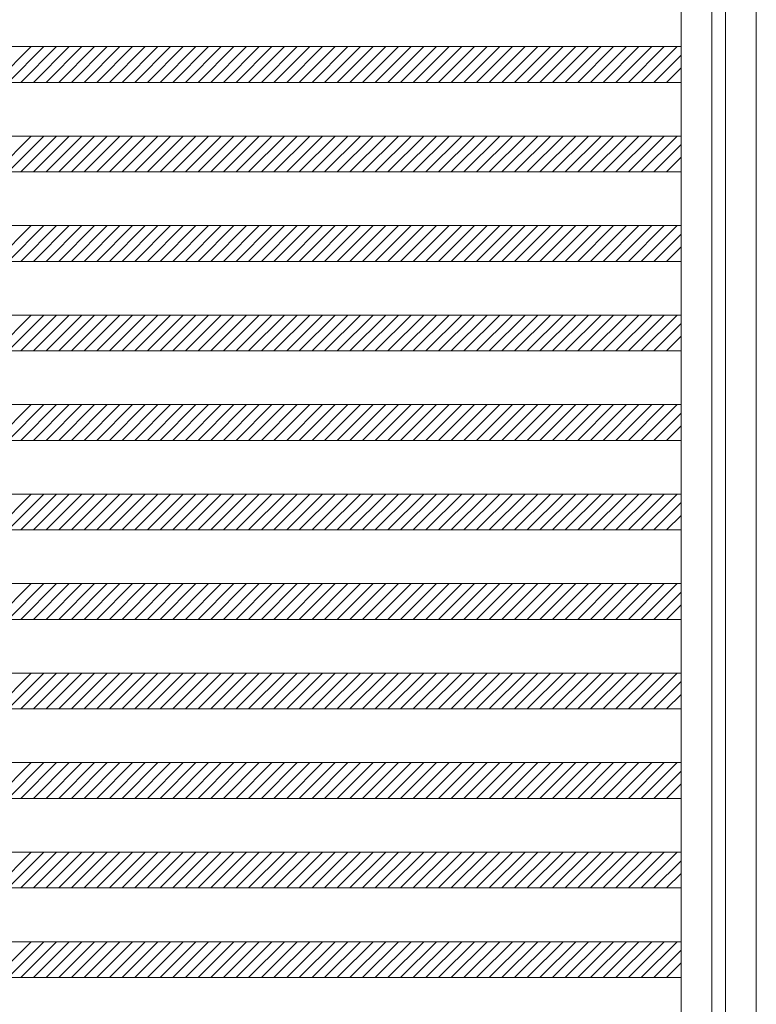
# Model space of a CAD drawing. Units: millimetres. Extents: x -6300 to 6000, y -4455 to 4425.
# Drawn here: x 414 to 1237, y -2170 to -1070 of the extents above; entities that cross this region are included whole.
import ezdxf

# ---------------------------------------------------------------- set-up
doc = ezdxf.new("R2010")
doc.units = ezdxf.units.MM
doc.header["$LTSCALE"] = 30
doc.layers.add('0-B_寸法', color=7, linetype='Continuous')

msp = doc.modelspace()

# ---------------------------------------------------------------- linework, layer by layer
at = {"layer": '0-B_寸法', "color": 7, "linetype": 'Continuous', "lineweight": 5}
for p, q in [((1153.1, 2370.2), (1153.1, -3029.8)), ((1237.1, 2366.2), (1237.1, -3025.8)), ((-418.9, -1099.8), (1153.1, -1099.8)), ((427.3, -1099.8), (387.3, -1139.8)), ((441.4, -1099.8), (401.4, -1139.8)), ((455.6, -1099.8), (415.6, -1139.8)), ((469.7, -1099.8), (429.7, -1139.8)), ((483.9, -1099.8), (443.9, -1139.8)), ((498, -1099.8), (458, -1139.8)), ((512.2, -1099.8), (472.2, -1139.8)), ((526.3, -1099.8), (486.3, -1139.8)), ((540.4, -1099.8), (500.4, -1139.8)), ((554.6, -1099.8), (514.6, -1139.8)), ((568.7, -1099.8), (528.7, -1139.8)), ((582.9, -1099.8), (542.9, -1139.8)), ((597, -1099.8), (557, -1139.8)), ((611.2, -1099.8), (571.2, -1139.8)), ((625.3, -1099.8), (585.3, -1139.8)), ((639.4, -1099.8), (599.4, -1139.8)), ((653.6, -1099.8), (613.6, -1139.8)), ((667.7, -1099.8), (627.7, -1139.8)), ((681.9, -1099.8), (641.9, -1139.8)), ((696, -1099.8), (656, -1139.8)), ((710.1, -1099.8), (670.1, -1139.8)), ((724.3, -1099.8), (684.3, -1139.8)), ((738.4, -1099.8), (698.4, -1139.8)), ((752.6, -1099.8), (712.6, -1139.8)), ((766.7, -1099.8), (726.7, -1139.8)), ((780.9, -1099.8), (740.9, -1139.8)), ((795, -1099.8), (755, -1139.8)), ((809.1, -1099.8), (769.1, -1139.8)), ((823.3, -1099.8), (783.3, -1139.8)), ((837.4, -1099.8), (797.4, -1139.8)), ((851.6, -1099.8), (811.6, -1139.8)), ((865.7, -1099.8), (825.7, -1139.8)), ((879.9, -1099.8), (839.9, -1139.8)), ((894, -1099.8), (854, -1139.8)), ((908.1, -1099.8), (868.1, -1139.8)), ((922.3, -1099.8), (882.3, -1139.8)), ((936.4, -1099.8), (896.4, -1139.8)), ((950.6, -1099.8), (910.6, -1139.8)), ((964.7, -1099.8), (924.7, -1139.8)), ((978.8, -1099.8), (938.8, -1139.8)), ((993, -1099.8), (953, -1139.8)), ((1007.1, -1099.8), (967.1, -1139.8)), ((1021.3, -1099.8), (981.3, -1139.8)), ((1035.4, -1099.8), (995.4, -1139.8)), ((1049.6, -1099.8), (1009.6, -1139.8)), ((1063.7, -1099.8), (1023.7, -1139.8)), ((1077.8, -1099.8), (1037.8, -1139.8)), ((1092, -1099.8), (1052, -1139.8)), ((1106.1, -1099.8), (1066.1, -1139.8)), ((1120.3, -1099.8), (1080.3, -1139.8)), ((1134.4, -1099.8), (1094.4, -1139.8)), ((1148.6, -1099.8), (1108.6, -1139.8)), ((1153.1, -1109.3), (1122.7, -1139.8)), ((1153.1, -1123.5), (1136.8, -1139.8)), ((-418.9, -1139.8), (1153.1, -1139.8)), ((-418.9, -1199.8), (1153.1, -1199.8)), ((427.3, -1199.8), (387.3, -1239.8)), ((441.4, -1199.8), (401.4, -1239.8)), ((455.6, -1199.8), (415.6, -1239.8)), ((469.7, -1199.8), (429.7, -1239.8)), ((483.9, -1199.8), (443.9, -1239.8)), ((498, -1199.8), (458, -1239.8)), ((512.2, -1199.8), (472.2, -1239.8)), ((526.3, -1199.8), (486.3, -1239.8)), ((540.4, -1199.8), (500.4, -1239.8)), ((554.6, -1199.8), (514.6, -1239.8)), ((568.7, -1199.8), (528.7, -1239.8)), ((582.9, -1199.8), (542.9, -1239.8)), ((597, -1199.8), (557, -1239.8)), ((611.2, -1199.8), (571.2, -1239.8)), ((625.3, -1199.8), (585.3, -1239.8)), ((639.4, -1199.8), (599.4, -1239.8)), ((653.6, -1199.8), (613.6, -1239.8)), ((667.7, -1199.8), (627.7, -1239.8)), ((681.9, -1199.8), (641.9, -1239.8)), ((696, -1199.8), (656, -1239.8)), ((710.1, -1199.8), (670.1, -1239.8)), ((724.3, -1199.8), (684.3, -1239.8)), ((738.4, -1199.8), (698.4, -1239.8)), ((752.6, -1199.8), (712.6, -1239.8)), ((766.7, -1199.8), (726.7, -1239.8)), ((780.9, -1199.8), (740.9, -1239.8)), ((795, -1199.8), (755, -1239.8)), ((809.1, -1199.8), (769.1, -1239.8)), ((823.3, -1199.8), (783.3, -1239.8)), ((837.4, -1199.8), (797.4, -1239.8)), ((851.6, -1199.8), (811.6, -1239.8)), ((865.7, -1199.8), (825.7, -1239.8)), ((879.9, -1199.8), (839.9, -1239.8)), ((894, -1199.8), (854, -1239.8)), ((908.1, -1199.8), (868.1, -1239.8)), ((922.3, -1199.8), (882.3, -1239.8)), ((936.4, -1199.8), (896.4, -1239.8)), ((950.6, -1199.8), (910.6, -1239.8)), ((964.7, -1199.8), (924.7, -1239.8)), ((978.8, -1199.8), (938.8, -1239.8)), ((993, -1199.8), (953, -1239.8)), ((1007.1, -1199.8), (967.1, -1239.8)), ((1021.3, -1199.8), (981.3, -1239.8)), ((1035.4, -1199.8), (995.4, -1239.8)), ((1049.6, -1199.8), (1009.6, -1239.8)), ((1063.7, -1199.8), (1023.7, -1239.8)), ((1077.8, -1199.8), (1037.8, -1239.8)), ((1092, -1199.8), (1052, -1239.8)), ((1106.1, -1199.8), (1066.1, -1239.8)), ((1120.3, -1199.8), (1080.3, -1239.8)), ((1134.4, -1199.8), (1094.4, -1239.8)), ((1148.6, -1199.8), (1108.6, -1239.8)), ((1153.1, -1209.3), (1122.7, -1239.8)), ((1153.1, -1223.5), (1136.8, -1239.8)), ((-418.9, -1239.8), (1153.1, -1239.8)), ((-418.9, -1299.8), (1153.1, -1299.8)), ((427.3, -1299.8), (387.3, -1339.8)), ((441.4, -1299.8), (401.4, -1339.8)), ((455.6, -1299.8), (415.6, -1339.8)), ((469.7, -1299.8), (429.7, -1339.8)), ((483.9, -1299.8), (443.9, -1339.8)), ((498, -1299.8), (458, -1339.8)), ((512.2, -1299.8), (472.2, -1339.8)), ((526.3, -1299.8), (486.3, -1339.8)), ((540.4, -1299.8), (500.4, -1339.8)), ((554.6, -1299.8), (514.6, -1339.8)), ((568.7, -1299.8), (528.7, -1339.8)), ((582.9, -1299.8), (542.9, -1339.8)), ((597, -1299.8), (557, -1339.8)), ((611.2, -1299.8), (571.2, -1339.8)), ((625.3, -1299.8), (585.3, -1339.8)), ((639.4, -1299.8), (599.4, -1339.8)), ((653.6, -1299.8), (613.6, -1339.8)), ((667.7, -1299.8), (627.7, -1339.8)), ((681.9, -1299.8), (641.9, -1339.8)), ((696, -1299.8), (656, -1339.8)), ((710.1, -1299.8), (670.1, -1339.8)), ((724.3, -1299.8), (684.3, -1339.8)), ((738.4, -1299.8), (698.4, -1339.8)), ((752.6, -1299.8), (712.6, -1339.8)), ((766.7, -1299.8), (726.7, -1339.8)), ((780.9, -1299.8), (740.9, -1339.8)), ((795, -1299.8), (755, -1339.8)), ((809.1, -1299.8), (769.1, -1339.8)), ((823.3, -1299.8), (783.3, -1339.8)), ((837.4, -1299.8), (797.4, -1339.8)), ((851.6, -1299.8), (811.6, -1339.8)), ((865.7, -1299.8), (825.7, -1339.8)), ((879.9, -1299.8), (839.9, -1339.8)), ((894, -1299.8), (854, -1339.8)), ((908.1, -1299.8), (868.1, -1339.8)), ((922.3, -1299.8), (882.3, -1339.8)), ((936.4, -1299.8), (896.4, -1339.8)), ((950.6, -1299.8), (910.6, -1339.8)), ((964.7, -1299.8), (924.7, -1339.8)), ((978.8, -1299.8), (938.8, -1339.8)), ((993, -1299.8), (953, -1339.8)), ((1007.1, -1299.8), (967.1, -1339.8)), ((1021.3, -1299.8), (981.3, -1339.8)), ((1035.4, -1299.8), (995.4, -1339.8)), ((1049.6, -1299.8), (1009.6, -1339.8)), ((1063.7, -1299.8), (1023.7, -1339.8)), ((1077.8, -1299.8), (1037.8, -1339.8)), ((1092, -1299.8), (1052, -1339.8)), ((1106.1, -1299.8), (1066.1, -1339.8)), ((1120.3, -1299.8), (1080.3, -1339.8)), ((1134.4, -1299.8), (1094.4, -1339.8)), ((1148.6, -1299.8), (1108.6, -1339.8)), ((1153.1, -1309.3), (1122.7, -1339.8)), ((1153.1, -1323.5), (1136.8, -1339.8)), ((-418.9, -1339.8), (1153.1, -1339.8)), ((-418.9, -1399.8), (1153.1, -1399.8)), ((427.3, -1399.8), (387.3, -1439.8)), ((441.4, -1399.8), (401.4, -1439.8)), ((455.6, -1399.8), (415.6, -1439.8)), ((469.7, -1399.8), (429.7, -1439.8)), ((483.9, -1399.8), (443.9, -1439.8)), ((498, -1399.8), (458, -1439.8)), ((512.2, -1399.8), (472.2, -1439.8)), ((526.3, -1399.8), (486.3, -1439.8)), ((540.4, -1399.8), (500.4, -1439.8)), ((554.6, -1399.8), (514.6, -1439.8)), ((568.7, -1399.8), (528.7, -1439.8)), ((582.9, -1399.8), (542.9, -1439.8)), ((597, -1399.8), (557, -1439.8)), ((611.2, -1399.8), (571.2, -1439.8)), ((625.3, -1399.8), (585.3, -1439.8)), ((639.4, -1399.8), (599.4, -1439.8)), ((653.6, -1399.8), (613.6, -1439.8)), ((667.7, -1399.8), (627.7, -1439.8)), ((681.9, -1399.8), (641.9, -1439.8)), ((696, -1399.8), (656, -1439.8)), ((710.1, -1399.8), (670.1, -1439.8)), ((724.3, -1399.8), (684.3, -1439.8)), ((738.4, -1399.8), (698.4, -1439.8)), ((752.6, -1399.8), (712.6, -1439.8)), ((766.7, -1399.8), (726.7, -1439.8)), ((780.9, -1399.8), (740.9, -1439.8)), ((795, -1399.8), (755, -1439.8)), ((809.1, -1399.8), (769.1, -1439.8)), ((823.3, -1399.8), (783.3, -1439.8)), ((837.4, -1399.8), (797.4, -1439.8)), ((851.6, -1399.8), (811.6, -1439.8)), ((865.7, -1399.8), (825.7, -1439.8)), ((879.9, -1399.8), (839.9, -1439.8)), ((894, -1399.8), (854, -1439.8)), ((908.1, -1399.8), (868.1, -1439.8)), ((922.3, -1399.8), (882.3, -1439.8)), ((936.4, -1399.8), (896.4, -1439.8)), ((950.6, -1399.8), (910.6, -1439.8)), ((964.7, -1399.8), (924.7, -1439.8)), ((978.8, -1399.8), (938.8, -1439.8)), ((993, -1399.8), (953, -1439.8)), ((1007.1, -1399.8), (967.1, -1439.8)), ((1021.3, -1399.8), (981.3, -1439.8)), ((1035.4, -1399.8), (995.4, -1439.8)), ((1049.6, -1399.8), (1009.6, -1439.8)), ((1063.7, -1399.8), (1023.7, -1439.8)), ((1077.8, -1399.8), (1037.8, -1439.8)), ((1092, -1399.8), (1052, -1439.8)), ((1106.1, -1399.8), (1066.1, -1439.8)), ((1120.3, -1399.8), (1080.3, -1439.8)), ((1134.4, -1399.8), (1094.4, -1439.8)), ((1148.6, -1399.8), (1108.6, -1439.8)), ((1153.1, -1409.3), (1122.7, -1439.8)), ((1153.1, -1423.5), (1136.8, -1439.8)), ((-418.9, -1439.8), (1153.1, -1439.8)), ((-418.9, -1499.8), (1153.1, -1499.8)), ((427.3, -1499.8), (387.3, -1539.8)), ((441.4, -1499.8), (401.4, -1539.8)), ((455.6, -1499.8), (415.6, -1539.8)), ((469.7, -1499.8), (429.7, -1539.8)), ((483.9, -1499.8), (443.9, -1539.8)), ((498, -1499.8), (458, -1539.8)), ((512.2, -1499.8), (472.2, -1539.8)), ((526.3, -1499.8), (486.3, -1539.8)), ((540.4, -1499.8), (500.4, -1539.8)), ((554.6, -1499.8), (514.6, -1539.8)), ((568.7, -1499.8), (528.7, -1539.8)), ((582.9, -1499.8), (542.9, -1539.8)), ((597, -1499.8), (557, -1539.8)), ((611.2, -1499.8), (571.2, -1539.8)), ((625.3, -1499.8), (585.3, -1539.8)), ((639.4, -1499.8), (599.4, -1539.8)), ((653.6, -1499.8), (613.6, -1539.8)), ((667.7, -1499.8), (627.7, -1539.8)), ((681.9, -1499.8), (641.9, -1539.8)), ((696, -1499.8), (656, -1539.8)), ((710.1, -1499.8), (670.1, -1539.8)), ((724.3, -1499.8), (684.3, -1539.8)), ((738.4, -1499.8), (698.4, -1539.8)), ((752.6, -1499.8), (712.6, -1539.8)), ((766.7, -1499.8), (726.7, -1539.8)), ((780.9, -1499.8), (740.9, -1539.8)), ((795, -1499.8), (755, -1539.8)), ((809.1, -1499.8), (769.1, -1539.8)), ((823.3, -1499.8), (783.3, -1539.8)), ((837.4, -1499.8), (797.4, -1539.8)), ((851.6, -1499.8), (811.6, -1539.8)), ((865.7, -1499.8), (825.7, -1539.8)), ((879.9, -1499.8), (839.9, -1539.8)), ((894, -1499.8), (854, -1539.8)), ((908.1, -1499.8), (868.1, -1539.8)), ((922.3, -1499.8), (882.3, -1539.8)), ((936.4, -1499.8), (896.4, -1539.8)), ((950.6, -1499.8), (910.6, -1539.8)), ((964.7, -1499.8), (924.7, -1539.8)), ((978.8, -1499.8), (938.8, -1539.8)), ((993, -1499.8), (953, -1539.8)), ((1007.1, -1499.8), (967.1, -1539.8)), ((1021.3, -1499.8), (981.3, -1539.8)), ((1035.4, -1499.8), (995.4, -1539.8)), ((1049.6, -1499.8), (1009.6, -1539.8)), ((1063.7, -1499.8), (1023.7, -1539.8)), ((1077.8, -1499.8), (1037.8, -1539.8)), ((1092, -1499.8), (1052, -1539.8)), ((1106.1, -1499.8), (1066.1, -1539.8)), ((1120.3, -1499.8), (1080.3, -1539.8)), ((1134.4, -1499.8), (1094.4, -1539.8)), ((1148.6, -1499.8), (1108.6, -1539.8)), ((1153.1, -1509.3), (1122.7, -1539.8)), ((1153.1, -1523.5), (1136.8, -1539.8)), ((-418.9, -1539.8), (1153.1, -1539.8)), ((-418.9, -1599.8), (1153.1, -1599.8)), ((427.3, -1599.8), (387.3, -1639.8)), ((441.4, -1599.8), (401.4, -1639.8)), ((455.6, -1599.8), (415.6, -1639.8)), ((469.7, -1599.8), (429.7, -1639.8)), ((483.9, -1599.8), (443.9, -1639.8)), ((498, -1599.8), (458, -1639.8)), ((512.2, -1599.8), (472.2, -1639.8)), ((526.3, -1599.8), (486.3, -1639.8)), ((540.4, -1599.8), (500.4, -1639.8)), ((554.6, -1599.8), (514.6, -1639.8)), ((568.7, -1599.8), (528.7, -1639.8)), ((582.9, -1599.8), (542.9, -1639.8)), ((597, -1599.8), (557, -1639.8)), ((611.2, -1599.8), (571.2, -1639.8)), ((625.3, -1599.8), (585.3, -1639.8)), ((639.4, -1599.8), (599.4, -1639.8)), ((653.6, -1599.8), (613.6, -1639.8)), ((667.7, -1599.8), (627.7, -1639.8)), ((681.9, -1599.8), (641.9, -1639.8)), ((696, -1599.8), (656, -1639.8)), ((710.1, -1599.8), (670.1, -1639.8)), ((724.3, -1599.8), (684.3, -1639.8)), ((738.4, -1599.8), (698.4, -1639.8)), ((752.6, -1599.8), (712.6, -1639.8)), ((766.7, -1599.8), (726.7, -1639.8)), ((780.9, -1599.8), (740.9, -1639.8)), ((795, -1599.8), (755, -1639.8)), ((809.1, -1599.8), (769.1, -1639.8)), ((823.3, -1599.8), (783.3, -1639.8)), ((837.4, -1599.8), (797.4, -1639.8)), ((851.6, -1599.8), (811.6, -1639.8)), ((865.7, -1599.8), (825.7, -1639.8)), ((879.9, -1599.8), (839.9, -1639.8)), ((894, -1599.8), (854, -1639.8)), ((908.1, -1599.8), (868.1, -1639.8)), ((922.3, -1599.8), (882.3, -1639.8)), ((936.4, -1599.8), (896.4, -1639.8)), ((950.6, -1599.8), (910.6, -1639.8)), ((964.7, -1599.8), (924.7, -1639.8)), ((978.8, -1599.8), (938.8, -1639.8)), ((993, -1599.8), (953, -1639.8)), ((1007.1, -1599.8), (967.1, -1639.8)), ((1021.3, -1599.8), (981.3, -1639.8)), ((1035.4, -1599.8), (995.4, -1639.8)), ((1049.6, -1599.8), (1009.6, -1639.8)), ((1063.7, -1599.8), (1023.7, -1639.8)), ((1077.8, -1599.8), (1037.8, -1639.8)), ((1092, -1599.8), (1052, -1639.8)), ((1106.1, -1599.8), (1066.1, -1639.8)), ((1120.3, -1599.8), (1080.3, -1639.8)), ((1134.4, -1599.8), (1094.4, -1639.8)), ((1148.6, -1599.8), (1108.6, -1639.8)), ((1153.1, -1609.3), (1122.7, -1639.8)), ((1153.1, -1623.5), (1136.8, -1639.8)), ((-418.9, -1639.8), (1153.1, -1639.8)), ((-418.9, -1699.8), (1153.1, -1699.8)), ((427.3, -1699.8), (387.3, -1739.8)), ((441.4, -1699.8), (401.4, -1739.8)), ((455.6, -1699.8), (415.6, -1739.8)), ((469.7, -1699.8), (429.7, -1739.8)), ((483.9, -1699.8), (443.9, -1739.8)), ((498, -1699.8), (458, -1739.8)), ((512.2, -1699.8), (472.2, -1739.8)), ((526.3, -1699.8), (486.3, -1739.8)), ((540.4, -1699.8), (500.4, -1739.8)), ((554.6, -1699.8), (514.6, -1739.8)), ((568.7, -1699.8), (528.7, -1739.8)), ((582.9, -1699.8), (542.9, -1739.8)), ((597, -1699.8), (557, -1739.8)), ((611.2, -1699.8), (571.2, -1739.8)), ((625.3, -1699.8), (585.3, -1739.8)), ((639.4, -1699.8), (599.4, -1739.8)), ((653.6, -1699.8), (613.6, -1739.8)), ((667.7, -1699.8), (627.7, -1739.8)), ((681.9, -1699.8), (641.9, -1739.8)), ((696, -1699.8), (656, -1739.8)), ((710.1, -1699.8), (670.1, -1739.8)), ((724.3, -1699.8), (684.3, -1739.8)), ((738.4, -1699.8), (698.4, -1739.8)), ((752.6, -1699.8), (712.6, -1739.8)), ((766.7, -1699.8), (726.7, -1739.8)), ((780.9, -1699.8), (740.9, -1739.8)), ((795, -1699.8), (755, -1739.8)), ((809.1, -1699.8), (769.1, -1739.8)), ((823.3, -1699.8), (783.3, -1739.8)), ((837.4, -1699.8), (797.4, -1739.8)), ((851.6, -1699.8), (811.6, -1739.8)), ((865.7, -1699.8), (825.7, -1739.8)), ((879.9, -1699.8), (839.9, -1739.8)), ((894, -1699.8), (854, -1739.8)), ((908.1, -1699.8), (868.1, -1739.8)), ((922.3, -1699.8), (882.3, -1739.8)), ((936.4, -1699.8), (896.4, -1739.8)), ((950.6, -1699.8), (910.6, -1739.8)), ((964.7, -1699.8), (924.7, -1739.8)), ((978.8, -1699.8), (938.8, -1739.8)), ((993, -1699.8), (953, -1739.8)), ((1007.1, -1699.8), (967.1, -1739.8)), ((1021.3, -1699.8), (981.3, -1739.8)), ((1035.4, -1699.8), (995.4, -1739.8)), ((1049.6, -1699.8), (1009.6, -1739.8)), ((1063.7, -1699.8), (1023.7, -1739.8)), ((1077.8, -1699.8), (1037.8, -1739.8)), ((1092, -1699.8), (1052, -1739.8)), ((1106.1, -1699.8), (1066.1, -1739.8)), ((1120.3, -1699.8), (1080.3, -1739.8)), ((1134.4, -1699.8), (1094.4, -1739.8)), ((1148.6, -1699.8), (1108.6, -1739.8)), ((1153.1, -1709.3), (1122.7, -1739.8)), ((1153.1, -1723.5), (1136.8, -1739.8)), ((-418.9, -1739.8), (1153.1, -1739.8)), ((-418.9, -1799.8), (1153.1, -1799.8)), ((427.3, -1799.8), (387.3, -1839.8)), ((441.4, -1799.8), (401.4, -1839.8)), ((455.6, -1799.8), (415.6, -1839.8)), ((469.7, -1799.8), (429.7, -1839.8)), ((483.9, -1799.8), (443.9, -1839.8)), ((498, -1799.8), (458, -1839.8)), ((512.2, -1799.8), (472.2, -1839.8)), ((526.3, -1799.8), (486.3, -1839.8)), ((540.4, -1799.8), (500.4, -1839.8)), ((554.6, -1799.8), (514.6, -1839.8)), ((568.7, -1799.8), (528.7, -1839.8)), ((582.9, -1799.8), (542.9, -1839.8)), ((597, -1799.8), (557, -1839.8)), ((611.2, -1799.8), (571.2, -1839.8)), ((625.3, -1799.8), (585.3, -1839.8)), ((639.4, -1799.8), (599.4, -1839.8)), ((653.6, -1799.8), (613.6, -1839.8)), ((667.7, -1799.8), (627.7, -1839.8)), ((681.9, -1799.8), (641.9, -1839.8)), ((696, -1799.8), (656, -1839.8)), ((710.1, -1799.8), (670.1, -1839.8)), ((724.3, -1799.8), (684.3, -1839.8)), ((738.4, -1799.8), (698.4, -1839.8)), ((752.6, -1799.8), (712.6, -1839.8)), ((766.7, -1799.8), (726.7, -1839.8)), ((780.9, -1799.8), (740.9, -1839.8)), ((795, -1799.8), (755, -1839.8)), ((809.1, -1799.8), (769.1, -1839.8)), ((823.3, -1799.8), (783.3, -1839.8)), ((837.4, -1799.8), (797.4, -1839.8)), ((851.6, -1799.8), (811.6, -1839.8)), ((865.7, -1799.8), (825.7, -1839.8)), ((879.9, -1799.8), (839.9, -1839.8)), ((894, -1799.8), (854, -1839.8)), ((908.1, -1799.8), (868.1, -1839.8)), ((922.3, -1799.8), (882.3, -1839.8)), ((936.4, -1799.8), (896.4, -1839.8)), ((950.6, -1799.8), (910.6, -1839.8)), ((964.7, -1799.8), (924.7, -1839.8)), ((978.8, -1799.8), (938.8, -1839.8)), ((993, -1799.8), (953, -1839.8)), ((1007.1, -1799.8), (967.1, -1839.8)), ((1021.3, -1799.8), (981.3, -1839.8)), ((1035.4, -1799.8), (995.4, -1839.8)), ((1049.6, -1799.8), (1009.6, -1839.8)), ((1063.7, -1799.8), (1023.7, -1839.8)), ((1077.8, -1799.8), (1037.8, -1839.8)), ((1092, -1799.8), (1052, -1839.8)), ((1106.1, -1799.8), (1066.1, -1839.8)), ((1120.3, -1799.8), (1080.3, -1839.8)), ((1134.4, -1799.8), (1094.4, -1839.8)), ((1148.6, -1799.8), (1108.6, -1839.8)), ((1153.1, -1809.3), (1122.7, -1839.8)), ((1153.1, -1823.5), (1136.8, -1839.8)), ((-418.9, -1839.8), (1153.1, -1839.8)), ((-418.9, -1899.8), (1153.1, -1899.8)), ((427.3, -1899.8), (387.3, -1939.8)), ((441.4, -1899.8), (401.4, -1939.8)), ((455.6, -1899.8), (415.6, -1939.8)), ((469.7, -1899.8), (429.7, -1939.8)), ((483.9, -1899.8), (443.9, -1939.8)), ((498, -1899.8), (458, -1939.8)), ((512.2, -1899.8), (472.2, -1939.8)), ((526.3, -1899.8), (486.3, -1939.8)), ((540.4, -1899.8), (500.4, -1939.8)), ((554.6, -1899.8), (514.6, -1939.8)), ((568.7, -1899.8), (528.7, -1939.8)), ((582.9, -1899.8), (542.9, -1939.8)), ((597, -1899.8), (557, -1939.8)), ((611.2, -1899.8), (571.2, -1939.8)), ((625.3, -1899.8), (585.3, -1939.8)), ((639.4, -1899.8), (599.4, -1939.8)), ((653.6, -1899.8), (613.6, -1939.8)), ((667.7, -1899.8), (627.7, -1939.8)), ((681.9, -1899.8), (641.9, -1939.8)), ((696, -1899.8), (656, -1939.8)), ((710.1, -1899.8), (670.1, -1939.8)), ((724.3, -1899.8), (684.3, -1939.8)), ((738.4, -1899.8), (698.4, -1939.8)), ((752.6, -1899.8), (712.6, -1939.8)), ((766.7, -1899.8), (726.7, -1939.8)), ((780.9, -1899.8), (740.9, -1939.8)), ((795, -1899.8), (755, -1939.8)), ((809.1, -1899.8), (769.1, -1939.8)), ((823.3, -1899.8), (783.3, -1939.8)), ((837.4, -1899.8), (797.4, -1939.8)), ((851.6, -1899.8), (811.6, -1939.8)), ((865.7, -1899.8), (825.7, -1939.8)), ((879.9, -1899.8), (839.9, -1939.8)), ((894, -1899.8), (854, -1939.8)), ((908.1, -1899.8), (868.1, -1939.8)), ((922.3, -1899.8), (882.3, -1939.8)), ((936.4, -1899.8), (896.4, -1939.8)), ((950.6, -1899.8), (910.6, -1939.8)), ((964.7, -1899.8), (924.7, -1939.8)), ((978.8, -1899.8), (938.8, -1939.8)), ((993, -1899.8), (953, -1939.8)), ((1007.1, -1899.8), (967.1, -1939.8)), ((1021.3, -1899.8), (981.3, -1939.8)), ((1035.4, -1899.8), (995.4, -1939.8)), ((1049.6, -1899.8), (1009.6, -1939.8)), ((1063.7, -1899.8), (1023.7, -1939.8)), ((1077.8, -1899.8), (1037.8, -1939.8)), ((1092, -1899.8), (1052, -1939.8)), ((1106.1, -1899.8), (1066.1, -1939.8)), ((1120.3, -1899.8), (1080.3, -1939.8)), ((1134.4, -1899.8), (1094.4, -1939.8)), ((1148.6, -1899.8), (1108.6, -1939.8)), ((1153.1, -1909.3), (1122.7, -1939.8)), ((1153.1, -1923.5), (1136.8, -1939.8)), ((-418.9, -1939.8), (1153.1, -1939.8)), ((-418.9, -1999.8), (1153.1, -1999.8)), ((427.3, -1999.8), (387.3, -2039.8)), ((441.4, -1999.8), (401.4, -2039.8)), ((455.6, -1999.8), (415.6, -2039.8)), ((469.7, -1999.8), (429.7, -2039.8)), ((483.9, -1999.8), (443.9, -2039.8)), ((498, -1999.8), (458, -2039.8)), ((512.2, -1999.8), (472.2, -2039.8)), ((526.3, -1999.8), (486.3, -2039.8)), ((540.4, -1999.8), (500.4, -2039.8)), ((554.6, -1999.8), (514.6, -2039.8)), ((568.7, -1999.8), (528.7, -2039.8)), ((582.9, -1999.8), (542.9, -2039.8)), ((597, -1999.8), (557, -2039.8)), ((611.2, -1999.8), (571.2, -2039.8)), ((625.3, -1999.8), (585.3, -2039.8)), ((639.4, -1999.8), (599.4, -2039.8)), ((653.6, -1999.8), (613.6, -2039.8)), ((667.7, -1999.8), (627.7, -2039.8)), ((681.9, -1999.8), (641.9, -2039.8)), ((696, -1999.8), (656, -2039.8)), ((710.1, -1999.8), (670.1, -2039.8)), ((724.3, -1999.8), (684.3, -2039.8)), ((738.4, -1999.8), (698.4, -2039.8)), ((752.6, -1999.8), (712.6, -2039.8)), ((766.7, -1999.8), (726.7, -2039.8)), ((780.9, -1999.8), (740.9, -2039.8)), ((795, -1999.8), (755, -2039.8)), ((809.1, -1999.8), (769.1, -2039.8)), ((823.3, -1999.8), (783.3, -2039.8)), ((837.4, -1999.8), (797.4, -2039.8)), ((851.6, -1999.8), (811.6, -2039.8)), ((865.7, -1999.8), (825.7, -2039.8)), ((879.9, -1999.8), (839.9, -2039.8)), ((894, -1999.8), (854, -2039.8)), ((908.1, -1999.8), (868.1, -2039.8)), ((922.3, -1999.8), (882.3, -2039.8)), ((936.4, -1999.8), (896.4, -2039.8)), ((950.6, -1999.8), (910.6, -2039.8)), ((964.7, -1999.8), (924.7, -2039.8)), ((978.8, -1999.8), (938.8, -2039.8)), ((993, -1999.8), (953, -2039.8)), ((1007.1, -1999.8), (967.1, -2039.8)), ((1021.3, -1999.8), (981.3, -2039.8)), ((1035.4, -1999.8), (995.4, -2039.8)), ((1049.6, -1999.8), (1009.6, -2039.8)), ((1063.7, -1999.8), (1023.7, -2039.8)), ((1077.8, -1999.8), (1037.8, -2039.8)), ((1092, -1999.8), (1052, -2039.8)), ((1106.1, -1999.8), (1066.1, -2039.8)), ((1120.3, -1999.8), (1080.3, -2039.8)), ((1134.4, -1999.8), (1094.4, -2039.8)), ((1148.6, -1999.8), (1108.6, -2039.8)), ((1153.1, -2009.3), (1122.7, -2039.8)), ((1153.1, -2023.5), (1136.8, -2039.8)), ((-418.9, -2039.8), (1153.1, -2039.8)), ((-418.9, -2099.8), (1153.1, -2099.8)), ((427.3, -2099.8), (387.3, -2139.8)), ((441.4, -2099.8), (401.4, -2139.8)), ((455.6, -2099.8), (415.6, -2139.8)), ((469.7, -2099.8), (429.7, -2139.8)), ((483.9, -2099.8), (443.9, -2139.8)), ((498, -2099.8), (458, -2139.8)), ((512.2, -2099.8), (472.2, -2139.8)), ((526.3, -2099.8), (486.3, -2139.8)), ((540.4, -2099.8), (500.4, -2139.8)), ((554.6, -2099.8), (514.6, -2139.8)), ((568.7, -2099.8), (528.7, -2139.8)), ((582.9, -2099.8), (542.9, -2139.8)), ((597, -2099.8), (557, -2139.8)), ((611.2, -2099.8), (571.2, -2139.8)), ((625.3, -2099.8), (585.3, -2139.8)), ((639.4, -2099.8), (599.4, -2139.8)), ((653.6, -2099.8), (613.6, -2139.8)), ((667.7, -2099.8), (627.7, -2139.8)), ((681.9, -2099.8), (641.9, -2139.8)), ((696, -2099.8), (656, -2139.8)), ((710.1, -2099.8), (670.1, -2139.8)), ((724.3, -2099.8), (684.3, -2139.8)), ((738.4, -2099.8), (698.4, -2139.8)), ((752.6, -2099.8), (712.6, -2139.8)), ((766.7, -2099.8), (726.7, -2139.8)), ((780.9, -2099.8), (740.9, -2139.8)), ((795, -2099.8), (755, -2139.8)), ((809.1, -2099.8), (769.1, -2139.8)), ((823.3, -2099.8), (783.3, -2139.8)), ((837.4, -2099.8), (797.4, -2139.8)), ((851.6, -2099.8), (811.6, -2139.8)), ((865.7, -2099.8), (825.7, -2139.8)), ((879.9, -2099.8), (839.9, -2139.8)), ((894, -2099.8), (854, -2139.8)), ((908.1, -2099.8), (868.1, -2139.8)), ((922.3, -2099.8), (882.3, -2139.8)), ((936.4, -2099.8), (896.4, -2139.8)), ((950.6, -2099.8), (910.6, -2139.8)), ((964.7, -2099.8), (924.7, -2139.8)), ((978.8, -2099.8), (938.8, -2139.8)), ((993, -2099.8), (953, -2139.8)), ((1007.1, -2099.8), (967.1, -2139.8)), ((1021.3, -2099.8), (981.3, -2139.8)), ((1035.4, -2099.8), (995.4, -2139.8)), ((1049.6, -2099.8), (1009.6, -2139.8)), ((1063.7, -2099.8), (1023.7, -2139.8)), ((1077.8, -2099.8), (1037.8, -2139.8)), ((1092, -2099.8), (1052, -2139.8)), ((1106.1, -2099.8), (1066.1, -2139.8)), ((1120.3, -2099.8), (1080.3, -2139.8)), ((1134.4, -2099.8), (1094.4, -2139.8)), ((1148.6, -2099.8), (1108.6, -2139.8)), ((1153.1, -2109.3), (1122.7, -2139.8)), ((1153.1, -2123.5), (1136.8, -2139.8)), ((-418.9, -2139.8), (1153.1, -2139.8))]:
    msp.add_line(p, q, dxfattribs=at)
at = {"layer": '0-B_寸法', "color": 5, "linetype": 'Continuous', "lineweight": 5}
for p, q in [((1187.3, 2366.2), (1187.3, -3025.8)), ((1202.9, 2366.2), (1202.9, -3025.8))]:
    msp.add_line(p, q, dxfattribs=at)

doc.saveas('drawing.dxf')
